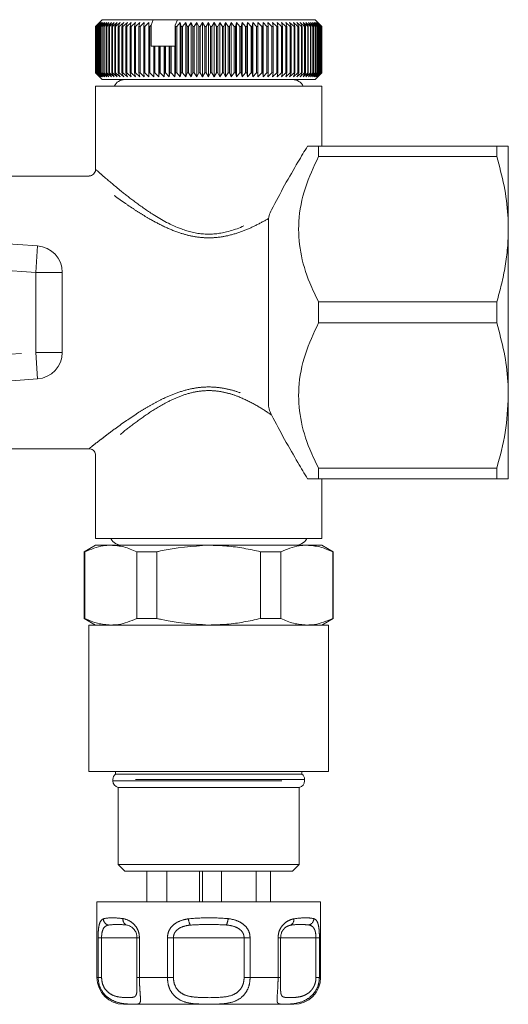
# Model space of a CAD drawing. Units: millimetres. Extents: x 121 to 294, y 85 to 242.
# Drawn here: x 276 to 294, y 85 to 122 of the extents above; entities that cross this region are included whole.
import ezdxf

# ---------------------------------------------------------------- set-up
doc = ezdxf.new("R2010")
doc.units = ezdxf.units.MM
doc.linetypes.add('PHANTOM', pattern=[12.7, 6.35, -1.27, 1.27, -1.27, 1.27, -1.27])

msp = doc.modelspace()

# ---------------------------------------------------------------- linework, layer by layer
at = {"color": 7, "linetype": 'Continuous', "lineweight": 15}
for p, q in [((278.654, 121.44), (278.778, 121.564)), ((278.655, 121.44), (278.654, 121.44)), ((278.654, 119.69), (278.654, 121.44)), ((278.808, 121.59), (278.655, 121.44)), ((278.655, 121.44), (278.655, 119.69)), ((278.663, 121.44), (278.808, 121.59)), ((278.667, 121.44), (278.663, 121.44)), ((278.663, 119.69), (278.663, 121.44)), ((278.824, 121.59), (278.667, 121.44)), ((278.667, 121.44), (278.667, 119.69)), ((278.684, 121.44), (278.824, 121.59)), ((278.691, 121.44), (278.684, 121.44)), ((278.684, 119.69), (278.684, 121.44)), ((278.852, 121.59), (278.691, 121.44)), ((278.691, 121.44), (278.691, 119.69)), ((278.717, 121.44), (278.852, 121.59)), ((278.726, 121.44), (278.717, 121.44)), ((278.717, 119.69), (278.717, 121.44)), ((278.89, 121.59), (278.726, 121.44)), ((278.726, 121.44), (278.726, 119.69)), ((278.761, 121.44), (278.89, 121.59)), ((278.773, 121.44), (278.761, 121.44)), ((278.761, 119.69), (278.761, 121.44)), ((278.939, 121.59), (278.773, 121.44)), ((278.773, 121.44), (278.773, 119.69)), ((278.903, 121.69), (278.778, 121.564)), ((278.816, 121.44), (278.939, 121.59)), ((278.831, 121.44), (278.816, 121.44)), ((278.816, 119.69), (278.816, 121.44)), ((279, 121.59), (278.831, 121.44)), ((278.831, 121.44), (278.831, 119.69)), ((278.883, 121.44), (279, 121.59)), ((278.9, 121.44), (278.883, 121.44)), ((278.883, 119.69), (278.883, 121.44)), ((279.07, 121.59), (278.9, 121.44)), ((278.9, 121.44), (278.9, 119.69)), ((278.903, 121.69), (280.82, 121.69)), ((278.961, 121.44), (279.07, 121.59)), ((278.98, 121.44), (278.961, 121.44)), ((278.961, 119.69), (278.961, 121.44)), ((279.152, 121.59), (278.98, 121.44)), ((278.98, 121.44), (278.98, 119.69)), ((279.049, 121.44), (279.152, 121.59)), ((279.071, 121.44), (279.049, 121.44)), ((279.049, 119.69), (279.049, 121.44)), ((279.244, 121.59), (279.071, 121.44)), ((279.071, 121.44), (279.071, 119.69)), ((279.148, 121.44), (279.244, 121.59)), ((279.172, 121.44), (279.148, 121.44)), ((279.148, 119.69), (279.148, 121.44)), ((279.345, 121.59), (279.172, 121.44)), ((279.172, 121.44), (279.172, 119.69)), ((279.258, 121.44), (279.345, 121.59)), ((279.284, 121.44), (279.258, 121.44)), ((279.258, 119.69), (279.258, 121.44)), ((279.457, 121.59), (279.284, 121.44)), ((279.284, 121.44), (279.284, 119.69)), ((279.377, 121.44), (279.457, 121.59)), ((279.405, 121.44), (279.377, 121.44)), ((279.377, 119.69), (279.377, 121.44)), ((279.578, 121.59), (279.405, 121.44)), ((279.405, 121.44), (279.405, 119.69)), ((279.506, 121.44), (279.578, 121.59)), ((279.536, 121.44), (279.506, 121.44)), ((279.506, 119.69), (279.506, 121.44)), ((279.708, 121.59), (279.536, 121.44)), ((279.536, 121.44), (279.536, 119.69)), ((279.644, 121.44), (279.708, 121.59)), ((279.677, 121.44), (279.644, 121.44)), ((279.644, 119.69), (279.644, 121.44)), ((279.847, 121.59), (279.677, 121.44)), ((279.677, 121.44), (279.677, 119.69)), ((279.792, 121.44), (279.847, 121.59)), ((279.826, 121.44), (279.792, 121.44)), ((279.792, 119.69), (279.792, 121.44)), ((279.994, 121.59), (279.826, 121.44)), ((279.826, 121.44), (279.826, 119.69)), ((279.947, 121.44), (279.994, 121.59)), ((279.984, 121.44), (279.947, 121.44)), ((279.947, 119.69), (279.947, 121.44)), ((280.149, 121.59), (279.984, 121.44)), ((279.984, 121.44), (279.984, 119.69)), ((280.111, 121.44), (280.149, 121.59)), ((280.149, 121.44), (280.111, 121.44)), ((280.111, 119.69), (280.111, 121.44)), ((280.312, 121.59), (280.149, 121.44)), ((280.149, 121.44), (280.149, 119.69)), ((280.283, 121.44), (280.312, 121.59)), ((280.322, 121.44), (280.283, 121.44)), ((280.283, 119.69), (280.283, 121.44)), ((280.482, 121.59), (280.322, 121.44)), ((280.322, 121.44), (280.322, 119.69)), ((280.461, 121.44), (280.482, 121.59)), ((280.503, 121.44), (280.461, 121.44)), ((280.461, 119.69), (280.461, 121.44)), ((280.658, 121.59), (280.503, 121.44)), ((280.503, 121.44), (280.503, 119.69)), ((280.647, 121.44), (280.658, 121.59)), ((280.69, 121.44), (280.647, 121.44)), ((280.647, 119.69), (280.647, 121.44)), ((280.736, 121.487), (280.69, 121.44)), ((280.69, 121.44), (280.69, 119.69)), ((280.82, 121.69), (280.736, 121.487)), ((280.736, 121.487), (280.736, 120.69)), ((281.732, 121.69), (280.82, 121.69)), ((281.732, 121.69), (281.647, 121.482)), ((281.656, 121.44), (281.647, 121.482)), ((281.647, 121.482), (281.647, 120.69)), ((281.704, 121.44), (281.656, 121.44)), ((281.656, 119.69), (281.656, 121.44)), ((281.828, 121.59), (281.704, 121.44)), ((281.704, 121.44), (281.704, 119.69)), ((281.732, 121.69), (286.903, 121.69)), ((281.87, 121.44), (281.828, 121.59)), ((281.828, 119.54), (281.828, 121.59)), ((281.919, 121.44), (281.87, 121.44)), ((281.87, 119.69), (281.87, 121.44)), ((282.037, 121.59), (281.919, 121.44)), ((281.919, 121.44), (281.919, 119.69)), ((282.087, 121.44), (282.037, 121.59)), ((282.037, 119.54), (282.037, 121.59)), ((282.137, 121.44), (282.087, 121.44)), ((282.087, 119.69), (282.087, 121.44)), ((282.248, 121.59), (282.137, 121.44)), ((282.137, 121.44), (282.137, 119.69)), ((282.307, 121.44), (282.248, 121.59)), ((282.248, 119.54), (282.248, 121.59)), ((282.357, 121.44), (282.307, 121.44)), ((282.307, 119.69), (282.307, 121.44)), ((282.46, 121.59), (282.357, 121.44)), ((282.357, 121.44), (282.357, 119.69)), ((282.528, 121.44), (282.46, 121.59)), ((282.46, 119.54), (282.46, 121.59)), ((282.578, 121.44), (282.528, 121.44)), ((282.528, 119.69), (282.528, 121.44)), ((282.674, 121.59), (282.578, 121.44)), ((282.578, 121.44), (282.578, 119.69)), ((282.75, 121.44), (282.674, 121.59)), ((282.674, 119.54), (282.674, 121.59)), ((282.8, 121.44), (282.75, 121.44)), ((282.75, 119.69), (282.75, 121.44)), ((282.889, 121.59), (282.8, 121.44)), ((282.8, 121.44), (282.8, 119.69)), ((282.972, 121.44), (282.889, 121.59)), ((282.889, 119.54), (282.889, 121.59)), ((283.023, 121.44), (282.972, 121.44)), ((282.972, 119.69), (282.972, 121.44)), ((283.104, 121.59), (283.023, 121.44)), ((283.023, 121.44), (283.023, 119.69)), ((283.195, 121.44), (283.104, 121.59)), ((283.104, 119.54), (283.104, 121.59)), ((283.245, 121.44), (283.195, 121.44)), ((283.195, 119.69), (283.195, 121.44)), ((283.318, 121.59), (283.245, 121.44)), ((283.245, 121.44), (283.245, 119.69)), ((283.416, 121.44), (283.318, 121.59)), ((283.318, 119.54), (283.318, 121.59)), ((283.466, 121.44), (283.416, 121.44)), ((283.416, 119.69), (283.416, 121.44)), ((283.53, 121.59), (283.466, 121.44)), ((283.466, 121.44), (283.466, 119.69)), ((283.636, 121.44), (283.53, 121.59)), ((283.53, 119.54), (283.53, 121.59)), ((283.686, 121.44), (283.636, 121.44)), ((283.636, 119.69), (283.636, 121.44)), ((283.742, 121.59), (283.686, 121.44)), ((283.686, 121.44), (283.686, 119.69)), ((283.854, 121.44), (283.742, 121.59)), ((283.742, 119.54), (283.742, 121.59)), ((283.903, 121.44), (283.854, 121.44)), ((283.854, 119.69), (283.854, 121.44)), ((283.951, 121.59), (283.903, 121.44)), ((283.903, 121.44), (283.903, 119.69)), ((284.07, 121.44), (283.951, 121.59)), ((283.951, 119.54), (283.951, 121.59)), ((284.118, 121.44), (284.07, 121.44)), ((284.07, 119.69), (284.07, 121.44)), ((284.157, 121.59), (284.118, 121.44)), ((284.118, 121.44), (284.118, 119.69)), ((284.282, 121.44), (284.157, 121.59)), ((284.157, 119.54), (284.157, 121.59)), ((284.33, 121.44), (284.282, 121.44)), ((284.282, 119.69), (284.282, 121.44)), ((284.359, 121.59), (284.33, 121.44)), ((284.33, 121.44), (284.33, 119.69)), ((284.491, 121.44), (284.359, 121.59)), ((284.359, 119.54), (284.359, 121.59)), ((284.537, 121.44), (284.491, 121.44)), ((284.491, 119.69), (284.491, 121.44)), ((284.558, 121.59), (284.537, 121.44)), ((284.537, 121.44), (284.537, 119.69)), ((284.695, 121.44), (284.558, 121.59)), ((284.558, 119.54), (284.558, 121.59)), ((284.74, 121.44), (284.695, 121.44)), ((284.695, 119.69), (284.695, 121.44)), ((284.752, 121.59), (284.74, 121.44)), ((284.74, 121.44), (284.74, 119.69)), ((284.894, 121.44), (284.752, 121.59)), ((284.752, 119.54), (284.752, 121.59)), ((284.938, 121.44), (284.894, 121.44)), ((284.894, 119.69), (284.894, 121.44)), ((284.941, 121.59), (284.938, 121.44)), ((284.938, 121.44), (284.938, 119.69)), ((285.088, 121.44), (284.941, 121.59)), ((284.941, 119.54), (284.941, 121.59)), ((285.131, 121.44), (285.088, 121.44)), ((285.088, 119.69), (285.088, 121.44)), ((285.276, 121.44), (285.124, 121.59)), ((285.124, 121.59), (285.131, 121.44)), ((285.131, 121.44), (285.131, 119.69)), ((285.317, 121.44), (285.276, 121.44)), ((285.276, 119.69), (285.276, 121.44)), ((285.457, 121.44), (285.302, 121.59)), ((285.302, 121.59), (285.317, 121.44)), ((285.317, 121.44), (285.317, 119.69)), ((285.497, 121.44), (285.457, 121.44)), ((285.457, 119.69), (285.457, 121.44)), ((285.631, 121.44), (285.472, 121.59)), ((285.472, 121.59), (285.497, 121.44)), ((285.497, 121.44), (285.497, 119.69)), ((285.67, 121.44), (285.631, 121.44)), ((285.631, 119.69), (285.631, 121.44)), ((285.798, 121.44), (285.636, 121.59)), ((285.636, 121.59), (285.67, 121.44)), ((285.67, 121.44), (285.67, 119.69)), ((285.957, 121.44), (285.792, 121.59)), ((285.792, 121.59), (285.835, 121.44)), ((285.835, 121.44), (285.798, 121.44)), ((285.798, 119.69), (285.798, 121.44)), ((285.835, 121.44), (285.835, 119.69)), ((286.107, 121.44), (285.941, 121.59)), ((285.941, 121.59), (285.992, 121.44)), ((285.992, 121.44), (285.957, 121.44)), ((285.957, 119.69), (285.957, 121.44)), ((285.992, 121.44), (285.992, 119.69)), ((286.249, 121.44), (286.081, 121.59)), ((286.081, 121.59), (286.14, 121.44)), ((286.14, 121.44), (286.107, 121.44)), ((286.107, 119.69), (286.107, 121.44)), ((286.14, 121.44), (286.14, 119.69)), ((286.382, 121.44), (286.212, 121.59)), ((286.212, 121.59), (286.28, 121.44)), ((286.28, 121.44), (286.249, 121.44)), ((286.249, 119.69), (286.249, 121.44)), ((286.28, 121.44), (286.28, 119.69)), ((286.505, 121.44), (286.334, 121.59)), ((286.334, 121.59), (286.41, 121.44)), ((286.41, 121.44), (286.382, 121.44)), ((286.382, 119.69), (286.382, 121.44)), ((286.41, 121.44), (286.41, 119.69)), ((286.618, 121.44), (286.447, 121.59)), ((286.447, 121.59), (286.531, 121.44)), ((286.531, 121.44), (286.505, 121.44)), ((286.505, 119.69), (286.505, 121.44)), ((286.531, 121.44), (286.531, 119.69)), ((286.721, 121.44), (286.55, 121.59)), ((286.55, 121.59), (286.642, 121.44)), ((286.642, 121.44), (286.618, 121.44)), ((286.618, 119.69), (286.618, 121.44)), ((286.642, 121.44), (286.642, 119.69)), ((286.813, 121.44), (286.643, 121.59)), ((286.643, 121.59), (286.743, 121.44)), ((286.743, 121.44), (286.721, 121.44)), ((286.721, 119.69), (286.721, 121.44)), ((286.895, 121.44), (286.726, 121.59)), ((286.726, 121.59), (286.833, 121.44)), ((286.743, 121.44), (286.743, 119.69)), ((286.966, 121.44), (286.798, 121.59)), ((286.798, 121.59), (286.912, 121.44)), ((286.833, 121.44), (286.813, 121.44)), ((286.813, 119.69), (286.813, 121.44)), ((286.833, 121.44), (286.833, 119.69)), ((287.026, 121.44), (286.86, 121.59)), ((286.86, 121.59), (286.981, 121.44)), ((286.912, 121.44), (286.895, 121.44)), ((286.895, 119.69), (286.895, 121.44)), ((287.029, 121.564), (286.903, 121.69)), ((287.074, 121.44), (286.911, 121.59)), ((286.911, 121.59), (287.038, 121.44)), ((286.912, 121.44), (286.912, 119.69)), ((287.111, 121.44), (286.951, 121.59)), ((286.951, 121.59), (287.084, 121.44)), ((286.981, 121.44), (286.966, 121.44)), ((286.966, 119.69), (286.966, 121.44)), ((287.137, 121.44), (286.979, 121.59)), ((286.979, 121.59), (287.118, 121.44)), ((286.981, 121.44), (286.981, 119.69)), ((287.151, 121.44), (286.997, 121.59)), ((286.997, 121.59), (287.141, 121.44)), ((287.153, 121.44), (287.003, 121.59)), ((287.003, 121.59), (287.152, 121.44)), ((287.038, 121.44), (287.026, 121.44)), ((287.026, 119.69), (287.026, 121.44)), ((287.038, 121.44), (287.038, 119.69)), ((287.084, 121.44), (287.074, 121.44)), ((287.074, 119.69), (287.074, 121.44)), ((287.084, 121.44), (287.084, 119.69)), ((287.118, 121.44), (287.111, 121.44)), ((287.111, 119.69), (287.111, 121.44)), ((287.118, 121.44), (287.118, 119.69)), ((287.141, 121.44), (287.137, 121.44)), ((287.137, 119.69), (287.137, 121.44)), ((287.141, 121.44), (287.141, 119.69)), ((287.152, 121.44), (287.151, 121.44)), ((287.151, 119.69), (287.151, 121.44)), ((287.152, 121.44), (287.152, 119.69)), ((287.153, 119.69), (287.153, 121.44)), ((280.736, 120.69), (280.838, 120.69)), ((280.838, 119.69), (280.838, 120.69)), ((280.838, 120.69), (280.882, 120.69)), ((280.882, 120.69), (280.882, 119.69)), ((280.882, 120.69), (281.029, 120.69)), ((281.029, 119.54), (281.029, 120.69)), ((281.029, 120.69), (281.036, 120.69)), ((281.036, 119.69), (281.036, 120.69)), ((281.036, 120.69), (281.081, 120.69)), ((281.081, 120.69), (281.081, 119.69)), ((281.081, 120.69), (281.223, 120.69)), ((281.223, 119.54), (281.223, 120.69)), ((281.223, 120.69), (281.238, 120.69)), ((281.238, 119.69), (281.238, 120.69)), ((281.238, 120.69), (281.284, 120.69)), ((281.284, 120.69), (281.284, 119.69)), ((281.284, 120.69), (281.421, 120.69)), ((281.421, 119.54), (281.421, 120.69)), ((281.421, 120.69), (281.445, 120.69)), ((281.445, 119.69), (281.445, 120.69)), ((281.445, 120.69), (281.492, 120.69)), ((281.492, 120.69), (281.492, 119.69)), ((281.492, 120.69), (281.623, 120.69)), ((281.623, 119.54), (281.623, 120.69)), ((281.623, 120.69), (281.647, 120.69)), ((278.778, 119.566), (278.654, 119.69)), ((278.654, 119.69), (278.655, 119.69)), ((278.655, 119.69), (278.808, 119.54)), ((278.808, 119.54), (278.663, 119.69)), ((278.663, 119.69), (278.667, 119.69)), ((278.667, 119.69), (278.824, 119.54)), ((278.824, 119.54), (278.684, 119.69)), ((278.684, 119.69), (278.691, 119.69)), ((278.691, 119.69), (278.852, 119.54)), ((278.852, 119.54), (278.717, 119.69)), ((278.717, 119.69), (278.726, 119.69)), ((278.726, 119.69), (278.89, 119.54)), ((278.89, 119.54), (278.761, 119.69)), ((278.761, 119.69), (278.773, 119.69)), ((278.773, 119.69), (278.939, 119.54)), ((278.778, 119.566), (278.903, 119.44)), ((278.939, 119.54), (278.816, 119.69)), ((278.816, 119.69), (278.831, 119.69)), ((278.831, 119.69), (279, 119.54)), ((279, 119.54), (278.883, 119.69)), ((278.883, 119.69), (278.9, 119.69)), ((278.9, 119.69), (279.07, 119.54)), ((279.07, 119.54), (278.961, 119.69)), ((278.961, 119.69), (278.98, 119.69)), ((278.98, 119.69), (279.152, 119.54)), ((279.152, 119.54), (279.049, 119.69)), ((279.049, 119.69), (279.071, 119.69)), ((279.071, 119.69), (279.244, 119.54)), ((279.244, 119.54), (279.148, 119.69)), ((279.148, 119.69), (279.172, 119.69)), ((279.172, 119.69), (279.345, 119.54)), ((279.345, 119.54), (279.258, 119.69)), ((279.258, 119.69), (279.284, 119.69)), ((279.284, 119.69), (279.457, 119.54)), ((279.457, 119.54), (279.377, 119.69)), ((279.377, 119.69), (279.405, 119.69)), ((279.405, 119.69), (279.578, 119.54)), ((279.578, 119.54), (279.506, 119.69)), ((279.506, 119.69), (279.536, 119.69)), ((279.536, 119.69), (279.708, 119.54)), ((279.708, 119.54), (279.644, 119.69)), ((279.644, 119.69), (279.677, 119.69)), ((279.677, 119.69), (279.847, 119.54)), ((279.847, 119.54), (279.792, 119.69)), ((279.792, 119.69), (279.826, 119.69)), ((279.826, 119.69), (279.994, 119.54)), ((279.994, 119.54), (279.947, 119.69)), ((279.947, 119.69), (279.984, 119.69)), ((279.984, 119.69), (280.149, 119.54)), ((280.149, 119.54), (280.111, 119.69)), ((280.111, 119.69), (280.149, 119.69)), ((280.149, 119.69), (280.312, 119.54)), ((280.312, 119.54), (280.283, 119.69)), ((280.283, 119.69), (280.322, 119.69)), ((280.322, 119.69), (280.482, 119.54)), ((280.482, 119.54), (280.461, 119.69)), ((280.461, 119.69), (280.503, 119.69)), ((280.503, 119.69), (280.658, 119.54)), ((280.658, 119.54), (280.647, 119.69)), ((280.647, 119.69), (280.69, 119.69)), ((280.69, 119.69), (280.841, 119.54)), ((280.841, 119.54), (280.838, 119.69)), ((280.838, 119.69), (280.882, 119.69)), ((280.882, 119.69), (281.029, 119.54)), ((281.029, 119.54), (281.036, 119.69)), ((281.036, 119.69), (281.081, 119.69)), ((281.081, 119.69), (281.223, 119.54)), ((281.223, 119.54), (281.238, 119.69)), ((281.238, 119.69), (281.284, 119.69)), ((281.284, 119.69), (281.421, 119.54)), ((281.421, 119.54), (281.445, 119.69)), ((281.445, 119.69), (281.492, 119.69)), ((281.492, 119.69), (281.623, 119.54)), ((281.623, 119.54), (281.656, 119.69)), ((281.656, 119.69), (281.704, 119.69)), ((281.704, 119.69), (281.828, 119.54)), ((281.828, 119.54), (281.87, 119.69)), ((281.87, 119.69), (281.919, 119.69)), ((281.919, 119.69), (282.037, 119.54)), ((282.037, 119.54), (282.087, 119.69)), ((282.087, 119.69), (282.137, 119.69)), ((282.137, 119.69), (282.248, 119.54)), ((282.248, 119.54), (282.307, 119.69)), ((282.307, 119.69), (282.357, 119.69)), ((282.357, 119.69), (282.46, 119.54)), ((282.46, 119.54), (282.528, 119.69)), ((282.528, 119.69), (282.578, 119.69)), ((282.578, 119.69), (282.674, 119.54)), ((282.674, 119.54), (282.75, 119.69)), ((282.75, 119.69), (282.8, 119.69)), ((282.8, 119.69), (282.889, 119.54)), ((282.889, 119.54), (282.972, 119.69)), ((282.972, 119.69), (283.023, 119.69)), ((283.023, 119.69), (283.104, 119.54)), ((283.104, 119.54), (283.195, 119.69)), ((283.195, 119.69), (283.245, 119.69)), ((283.245, 119.69), (283.318, 119.54)), ((283.318, 119.54), (283.416, 119.69)), ((283.416, 119.69), (283.466, 119.69)), ((283.466, 119.69), (283.53, 119.54)), ((283.53, 119.54), (283.636, 119.69)), ((283.636, 119.69), (283.686, 119.69)), ((283.686, 119.69), (283.742, 119.54)), ((283.742, 119.54), (283.854, 119.69)), ((283.854, 119.69), (283.903, 119.69)), ((283.903, 119.69), (283.951, 119.54)), ((283.951, 119.54), (284.07, 119.69)), ((284.07, 119.69), (284.118, 119.69)), ((284.118, 119.69), (284.157, 119.54)), ((284.157, 119.54), (284.282, 119.69)), ((284.282, 119.69), (284.33, 119.69)), ((284.33, 119.69), (284.359, 119.54)), ((284.359, 119.54), (284.491, 119.69)), ((284.491, 119.69), (284.537, 119.69)), ((284.537, 119.69), (284.558, 119.54)), ((284.558, 119.54), (284.695, 119.69)), ((284.695, 119.69), (284.74, 119.69)), ((284.74, 119.69), (284.752, 119.54)), ((284.752, 119.54), (284.894, 119.69)), ((284.894, 119.69), (284.938, 119.69)), ((284.938, 119.69), (284.941, 119.54)), ((284.941, 119.54), (285.088, 119.69)), ((285.088, 119.69), (285.131, 119.69)), ((285.131, 119.69), (285.124, 119.54)), ((285.124, 119.54), (285.276, 119.69)), ((285.276, 119.69), (285.317, 119.69)), ((285.317, 119.69), (285.302, 119.54)), ((285.302, 119.54), (285.457, 119.69)), ((285.457, 119.69), (285.497, 119.69)), ((285.497, 119.69), (285.472, 119.54)), ((285.472, 119.54), (285.631, 119.69)), ((285.631, 119.69), (285.67, 119.69)), ((285.67, 119.69), (285.636, 119.54)), ((285.636, 119.54), (285.798, 119.69)), ((285.835, 119.69), (285.792, 119.54)), ((285.792, 119.54), (285.957, 119.69)), ((285.798, 119.69), (285.835, 119.69)), ((285.992, 119.69), (285.941, 119.54)), ((285.941, 119.54), (286.107, 119.69)), ((285.957, 119.69), (285.992, 119.69)), ((286.14, 119.69), (286.081, 119.54)), ((286.081, 119.54), (286.249, 119.69)), ((286.107, 119.69), (286.14, 119.69)), ((286.28, 119.69), (286.212, 119.54)), ((286.212, 119.54), (286.382, 119.69)), ((286.249, 119.69), (286.28, 119.69)), ((286.41, 119.69), (286.334, 119.54)), ((286.334, 119.54), (286.505, 119.69)), ((286.382, 119.69), (286.41, 119.69)), ((286.531, 119.69), (286.447, 119.54)), ((286.447, 119.54), (286.618, 119.69)), ((286.505, 119.69), (286.531, 119.69)), ((286.642, 119.69), (286.55, 119.54)), ((286.55, 119.54), (286.721, 119.69)), ((286.618, 119.69), (286.642, 119.69)), ((286.743, 119.69), (286.643, 119.54)), ((286.643, 119.54), (286.813, 119.69)), ((286.721, 119.69), (286.743, 119.69)), ((286.833, 119.69), (286.726, 119.54)), ((286.726, 119.54), (286.895, 119.69)), ((286.912, 119.69), (286.798, 119.54)), ((286.798, 119.54), (286.966, 119.69)), ((286.813, 119.69), (286.833, 119.69)), ((286.981, 119.69), (286.86, 119.54)), ((286.86, 119.54), (287.026, 119.69)), ((286.895, 119.69), (286.912, 119.69)), ((286.903, 119.44), (287.029, 119.566)), ((287.038, 119.69), (286.911, 119.54)), ((286.911, 119.54), (287.074, 119.69)), ((287.084, 119.69), (286.951, 119.54)), ((286.951, 119.54), (287.111, 119.69)), ((286.966, 119.69), (286.981, 119.69)), ((287.118, 119.69), (286.979, 119.54)), ((286.979, 119.54), (287.137, 119.69)), ((287.141, 119.69), (286.997, 119.54)), ((286.997, 119.54), (287.151, 119.69)), ((287.152, 119.69), (287.003, 119.54)), ((287.003, 119.54), (287.153, 119.69)), ((287.026, 119.69), (287.038, 119.69)), ((287.074, 119.69), (287.084, 119.69)), ((287.111, 119.69), (287.118, 119.69)), ((287.137, 119.69), (287.141, 119.69)), ((287.151, 119.69), (287.152, 119.69)), ((278.653, 119.19), (278.653, 116.029)), ((278.653, 119.19), (287.153, 119.19)), ((286.903, 119.44), (278.903, 119.44)), ((287.153, 116.94), (287.153, 119.19)), ((287.028, 116.94), (287.028, 116.545)), ((287.028, 116.94), (293.72, 116.94)), ((293.72, 116.94), (293.72, 116.545)), ((294.153, 116.94), (294.153, 113.815)), ((293.72, 116.545), (287.028, 116.545)), ((278.411, 115.815), (274.403, 115.815)), ((263.21, 114.117), (276.473, 113.19)), ((285.153, 114.22), (285.153, 107.16)), ((294.153, 113.815), (294.153, 107.565)), ((277.403, 112.192), (277.403, 109.188)), ((287.028, 111.085), (287.028, 110.295)), ((287.028, 111.085), (293.72, 111.085)), ((293.72, 111.085), (293.72, 110.295)), ((293.72, 110.295), (287.028, 110.295)), ((276.473, 108.19), (263.21, 107.263)), ((294.153, 107.565), (294.153, 104.44)), ((274.392, 105.565), (278.41, 105.565)), ((278.653, 105.32), (278.653, 102.19)), ((287.028, 104.835), (287.028, 104.44)), ((287.028, 104.835), (293.72, 104.835)), ((293.72, 104.835), (293.72, 104.44)), ((293.72, 104.44), (287.028, 104.44)), ((287.153, 102.19), (287.153, 104.44)), ((287.153, 102.19), (278.653, 102.19)), ((278.653, 101.94), (278.228, 101.695)), ((278.653, 101.94), (279.223, 101.94)), ((279.223, 101.94), (282.903, 101.94)), ((282.903, 101.94), (286.584, 101.94)), ((286.584, 101.94), (287.153, 101.94)), ((287.578, 101.695), (287.153, 101.94)), ((278.228, 101.695), (278.228, 99.185)), ((278.228, 101.695), (278.249, 101.695)), ((278.249, 101.695), (278.249, 99.185)), ((280.196, 101.695), (280.956, 101.695)), ((280.196, 99.185), (280.196, 101.695)), ((280.956, 101.695), (280.956, 99.185)), ((284.851, 99.185), (284.851, 101.695)), ((284.851, 101.695), (285.61, 101.695)), ((285.61, 101.695), (285.61, 99.185)), ((287.558, 99.185), (287.558, 101.695)), ((287.558, 101.695), (287.578, 101.695)), ((287.578, 99.185), (287.578, 101.695)), ((278.228, 99.185), (278.653, 98.94)), ((278.228, 99.185), (278.249, 99.185)), ((280.196, 99.185), (280.956, 99.185)), ((284.851, 99.185), (285.61, 99.185)), ((287.153, 98.94), (287.578, 99.185)), ((287.558, 99.185), (287.578, 99.185)), ((278.403, 98.94), (278.403, 93.44)), ((278.403, 98.94), (287.403, 98.94)), ((287.403, 93.44), (287.403, 98.94)), ((278.403, 93.44), (287.403, 93.44)), ((279.403, 93.44), (279.403, 93.34)), ((279.403, 93.34), (286.403, 93.34)), ((286.403, 93.34), (286.403, 93.44)), ((279.303, 93.14), (279.303, 93.085)), ((286.503, 93.085), (286.503, 93.14)), ((279.503, 92.84), (279.503, 89.94)), ((279.503, 92.84), (286.303, 92.84)), ((286.303, 89.94), (286.303, 92.84)), ((279.503, 89.94), (279.753, 89.69)), ((279.503, 89.94), (286.303, 89.94)), ((286.053, 89.69), (286.303, 89.94)), ((286.053, 89.69), (279.753, 89.69)), ((280.58, 88.54), (280.58, 89.69)), ((281.33, 88.54), (281.33, 89.69)), ((282.552, 88.54), (282.552, 89.69)), ((282.673, 88.54), (282.673, 89.69)), ((283.379, 88.54), (283.379, 89.69)), ((284.678, 88.54), (284.678, 89.69)), ((285.227, 88.54), (285.227, 89.69)), ((278.703, 88.54), (278.703, 85.69)), ((278.703, 88.54), (285.003, 88.54)), ((285.003, 88.54), (287.103, 88.54)), ((287.103, 85.69), (287.103, 88.54)), ((280.205, 87.19), (280.205, 85.69)), ((285.601, 85.69), (285.601, 87.19)), ((285.601, 87.19), (285.601, 87.19)), ((284.503, 84.69), (279.703, 84.69)), ((286.103, 84.69), (284.503, 84.69))]:
    msp.add_line(p, q, dxfattribs=at)
at = {"color": 8, "linetype": 'PHANTOM', "lineweight": 0}
for p, q in [((276.403, 112.192), (264.47, 113.027)), ((276.473, 113.19), (276.403, 112.192)), ((276.403, 109.188), (276.403, 112.192)), ((277.403, 112.192), (276.403, 112.192)), ((264.47, 108.353), (276.403, 109.188)), ((276.473, 108.19), (276.403, 109.188)), ((277.403, 109.188), (276.403, 109.188)), ((286.503, 93.14), (279.303, 93.14)), ((279.303, 93.085), (286.503, 93.085)), ((278.747, 85.69), (278.747, 87.19)), ((278.747, 87.19), (278.878, 87.19)), ((278.878, 87.19), (278.878, 85.69)), ((280.205, 87.19), (278.878, 87.19)), ((280.205, 87.19), (280.3, 87.19)), ((280.3, 87.19), (280.3, 85.69)), ((281.35, 85.69), (281.35, 87.19)), ((281.35, 87.19), (281.575, 87.19)), ((281.575, 87.19), (281.575, 85.69)), ((284.231, 87.19), (281.575, 87.19)), ((284.231, 85.69), (284.231, 87.19)), ((284.231, 87.19), (284.456, 87.19)), ((284.456, 87.19), (284.456, 85.69)), ((285.506, 85.69), (285.506, 87.19)), ((285.506, 87.19), (285.601, 87.19)), ((286.929, 87.19), (285.601, 87.19)), ((286.929, 85.69), (286.929, 87.19)), ((286.929, 87.19), (287.059, 87.19)), ((287.059, 87.19), (287.059, 85.69)), ((278.703, 85.69), (278.747, 85.69)), ((278.878, 85.69), (278.747, 85.69)), ((280.205, 85.69), (280.3, 85.69)), ((280.3, 85.69), (281.35, 85.69)), ((281.575, 85.69), (281.35, 85.69)), ((284.231, 85.69), (284.456, 85.69)), ((284.456, 85.69), (285.506, 85.69)), ((285.601, 85.69), (285.506, 85.69)), ((286.929, 85.69), (287.059, 85.69)), ((287.059, 85.69), (287.103, 85.69))]:
    msp.add_line(p, q, dxfattribs=at)
at = {"color": 7, "linetype": 'Continuous', "lineweight": 15}
for centre, radius, start, end in [((279.753, 118.995), 0.445, 90, 154.0108), ((286.053, 118.995), 0.445, 25.9892, 90), ((276.403, 112.192), 1, 0, 86), ((276.403, 109.188), 1, 274, 0), ((279.653, 102.44), 0.5, 210, 270), ((286.153, 102.44), 0.5, 270, 330), ((279.553, 93.14), 0.25, 126.8699, 180), ((286.253, 93.14), 0.25, 0, 53.1301), ((279.553, 93.085), 0.25, 180, 258.463), ((286.253, 93.085), 0.25, 281.537, 0), ((279.703, 85.69), 1, 180, 270), ((286.103, 85.69), 1, 270, 0)]:
    msp.add_arc(centre, radius, start, end, dxfattribs=at)
at = {"color": 8, "linetype": 'PHANTOM', "lineweight": 0}
for centre, radius, start, end in [((279.206, 87.915), 0.262, 182.8524, 252.7019), ((279.902, 87.868), 0.222, 169.5684, 243.9778), ((282.792, 87.968), 0.658, 185.7897, 207.4816), ((282.967, 87.961), 0.665, 333.9154, 355.4222), ((285.881, 87.859), 0.219, 297.7266, 11.3411), ((286.589, 87.918), 0.261, 286.5377, 357.6465)]:
    msp.add_arc(centre, radius, start, end, dxfattribs=at)
at = {"color": 7, "linetype": 'Continuous', "lineweight": 15}
for points, knots in [([(285.26, 114.546), (285.424, 114.857), (285.754, 115.486), (286.226, 116.296), (286.495, 116.743), (286.613, 116.94)], [0, 0, 0, 0, 0.354773, 0.716343, 1, 1, 1, 1]), ([(286.613, 116.94), (286.644, 116.94), (286.764, 116.94), (286.916, 116.94), (287.028, 116.94)], [0, 0, 0, 0, 0.260777, 1, 1, 1, 1]), ([(293.72, 116.94), (293.869, 116.94), (294.109, 116.94), (294.141, 116.94), (294.153, 116.94)], [0, 0, 0, 0, 0.622223, 1, 1, 1, 1]), ([(287.028, 116.545), (286.846, 116.159), (286.476, 115.374), (286.238, 114.151), (286.314, 112.935), (286.618, 111.925), (286.913, 111.322), (287.028, 111.085)], [0, 0, 0, 0, 0.221166, 0.449305, 0.652163, 0.863504, 1, 1, 1, 1]), ([(294.153, 113.815), (294.15, 113.993), (294.138, 114.54), (294.016, 115.458), (293.819, 116.181), (293.72, 116.545)], [0, 0, 0, 0, 0.193046, 0.594394, 1, 1, 1, 1]), ([(278.652, 116.042), (278.652, 116.041), (278.654, 116.012), (278.631, 115.953), (278.581, 115.88), (278.511, 115.835), (278.452, 115.816), (278.419, 115.816), (278.411, 115.816)], [0, 0, 0, 0, 0.0048097, 0.243716, 0.4938791, 0.7340171, 0.9260409, 1, 1, 1, 1]), ([(285.26, 114.546), (285.224, 114.471), (285.17, 114.357), (285.157, 114.255), (285.153, 114.22)], [0, 0, 0, 0, 0.659532, 1, 1, 1, 1]), ([(293.72, 111.085), (293.783, 111.307), (293.909, 111.75), (294.044, 112.429), (294.136, 113.118), (294.148, 113.582), (294.153, 113.815)], [0, 0, 0, 0, 0.2477019, 0.4961418, 0.7474424, 1, 1, 1, 1]), ([(287.028, 110.295), (286.846, 109.909), (286.476, 109.124), (286.238, 107.901), (286.314, 106.685), (286.618, 105.675), (286.913, 105.072), (287.028, 104.835)], [0, 0, 0, 0, 0.221166, 0.449305, 0.652163, 0.863504, 1, 1, 1, 1]), ([(294.153, 107.565), (294.15, 107.743), (294.138, 108.29), (294.016, 109.208), (293.819, 109.931), (293.72, 110.295)], [0, 0, 0, 0, 0.193046, 0.594394, 1, 1, 1, 1]), ([(293.72, 104.835), (293.842, 105.28), (294.088, 106.178), (294.132, 107.1), (294.153, 107.565)], [0, 0, 0, 0, 0.496204, 1, 1, 1, 1]), ([(285.153, 107.16), (285.157, 107.129), (285.168, 107.027), (285.223, 106.912), (285.26, 106.834)], [0, 0, 0, 0, 0.3112325, 1, 1, 1, 1]), ([(285.26, 106.834), (285.424, 106.523), (285.754, 105.894), (286.226, 105.084), (286.495, 104.637), (286.613, 104.44)], [0, 0, 0, 0, 0.354773, 0.716343, 1, 1, 1, 1]), ([(278.409, 105.565), (278.435, 105.562), (278.49, 105.556), (278.566, 105.512), (278.623, 105.445), (278.651, 105.376), (278.651, 105.334), (278.652, 105.32)], [0, 0, 0, 0, 0.202546, 0.432294, 0.669557, 0.888572, 1, 1, 1, 1]), ([(287.028, 104.44), (286.916, 104.44), (286.764, 104.44), (286.644, 104.44), (286.613, 104.44)], [0, 0, 0, 0, 0.739223, 1, 1, 1, 1]), ([(294.153, 104.44), (294.141, 104.44), (294.109, 104.44), (293.869, 104.44), (293.72, 104.44)], [0, 0, 0, 0, 0.377777, 1, 1, 1, 1]), ([(279.223, 101.94), (279.127, 101.936), (278.799, 101.922), (278.477, 101.789), (278.249, 101.695)], [0, 0, 0, 0, 0.292797, 1, 1, 1, 1]), ([(280.196, 101.695), (280.037, 101.764), (279.716, 101.904), (279.388, 101.928), (279.223, 101.94)], [0, 0, 0, 0, 0.496694, 1, 1, 1, 1]), ([(282.903, 101.94), (282.291, 101.9), (281.635, 101.856), (280.999, 101.705), (280.956, 101.695)], [0, 0, 0, 0, 0.932778, 1, 1, 1, 1]), ([(284.851, 101.695), (284.642, 101.741), (284.223, 101.833), (283.572, 101.922), (283.13, 101.934), (282.903, 101.94)], [0, 0, 0, 0, 0.326246, 0.654128, 1, 1, 1, 1]), ([(286.584, 101.94), (286.488, 101.936), (286.16, 101.922), (285.838, 101.789), (285.61, 101.695)], [0, 0, 0, 0, 0.292797, 1, 1, 1, 1]), ([(287.558, 101.695), (287.398, 101.764), (287.077, 101.904), (286.749, 101.928), (286.584, 101.94)], [0, 0, 0, 0, 0.496694, 1, 1, 1, 1]), ([(278.249, 99.185), (278.408, 99.116), (278.729, 98.976), (279.057, 98.952), (279.223, 98.94)], [0, 0, 0, 0, 0.496694, 1, 1, 1, 1]), ([(279.223, 98.94), (279.319, 98.944), (279.647, 98.958), (279.969, 99.091), (280.196, 99.185)], [0, 0, 0, 0, 0.292797, 1, 1, 1, 1]), ([(280.956, 99.185), (280.999, 99.175), (281.635, 99.024), (282.291, 98.98), (282.903, 98.94)], [0, 0, 0, 0, 0.067222, 1, 1, 1, 1]), ([(282.903, 98.94), (283.13, 98.946), (283.571, 98.958), (284.222, 99.046), (284.641, 99.139), (284.851, 99.185)], [0, 0, 0, 0, 0.345872, 0.672026, 1, 1, 1, 1]), ([(285.61, 99.185), (285.769, 99.116), (286.09, 98.976), (286.419, 98.952), (286.584, 98.94)], [0, 0, 0, 0, 0.496694, 1, 1, 1, 1]), ([(286.584, 98.94), (286.68, 98.944), (287.008, 98.958), (287.33, 99.091), (287.558, 99.185)], [0, 0, 0, 0, 0.292797, 1, 1, 1, 1]), ([(280.205, 87.19), (280.203, 87.233), (280.199, 87.284), (280.173, 87.378), (280.145, 87.436), (280.086, 87.521), (279.99, 87.61), (279.885, 87.651), (279.818, 87.666), (279.805, 87.669)], [0, 0, 0, 0, 0.141068, 0.170292, 0.335388, 0.370869, 0.586195, 0.914879, 1, 1, 1, 1]), ([(285.682, 87.462), (285.679, 87.458), (285.651, 87.425), (285.613, 87.331), (285.605, 87.237), (285.601, 87.19)], [0, 0, 0, 0, 0.065894, 0.540795, 1, 1, 1, 1]), ([(280.207, 85.327), (280.207, 85.378), (280.207, 85.49), (280.206, 85.619), (280.205, 85.69)], [0, 0, 0, 0, 0.457212, 1, 1, 1, 1]), ([(285.601, 85.69), (285.601, 85.654), (285.601, 85.582), (285.6, 85.479), (285.6, 85.416), (285.6, 85.387)], [0, 0, 0, 0, 0.341505, 0.69239, 1, 1, 1, 1])]:
    msp.add_open_spline(points, degree=3, knots=knots, dxfattribs=at)
at = {"color": 8, "linetype": 'PHANTOM', "lineweight": 0}
for points, knots in [([(278.694, 116.029), (278.682, 116.039), (278.656, 116.063), (278.787, 115.947), (279.05, 115.717), (279.515, 115.322), (280.152, 114.821), (280.883, 114.305), (281.729, 113.831), (282.707, 113.586), (283.672, 113.685), (284.536, 114.071), (285.037, 114.4), (285.26, 114.546)], [0, 0, 0, 0, 0.047022, 0.111278, 0.177859, 0.308153, 0.39899, 0.492384, 0.620568, 0.708289, 0.796302, 0.909397, 1, 1, 1, 1]), ([(285.153, 114.22), (284.995, 114.131), (284.682, 113.957), (284.167, 113.73), (283.661, 113.571), (283.164, 113.492), (282.705, 113.488), (282.249, 113.551), (281.754, 113.688), (281.227, 113.906), (280.744, 114.163), (280.343, 114.404), (280.013, 114.619), (279.701, 114.833), (279.376, 115.066), (279.052, 115.308), (278.808, 115.496), (278.65, 115.619), (278.553, 115.696), (278.478, 115.755), (278.416, 115.805), (278.413, 115.808), (278.411, 115.809)], [0, 0, 0, 0, 0.060597, 0.119168, 0.179, 0.225123, 0.272606, 0.318425, 0.365416, 0.431273, 0.498594, 0.544856, 0.591416, 0.638928, 0.686798, 0.752341, 0.819269, 0.851715, 0.884405, 0.917934, 0.95179, 1, 1, 1, 1]), ([(278.41, 105.571), (278.412, 105.572), (278.416, 105.575), (278.484, 105.63), (278.605, 105.726), (278.813, 105.888), (279.047, 106.067), (279.286, 106.247), (279.556, 106.444), (279.849, 106.65), (280.16, 106.859), (280.488, 107.065), (280.839, 107.269), (281.243, 107.478), (281.711, 107.677), (282.213, 107.824), (282.71, 107.893), (283.175, 107.887), (283.634, 107.812), (284.123, 107.666), (284.64, 107.446), (284.981, 107.256), (285.153, 107.16)], [0, 0, 0, 0, 0.048212, 0.074914, 0.136394, 0.199737, 0.244859, 0.29046, 0.337388, 0.384701, 0.429387, 0.474343, 0.520151, 0.566283, 0.623191, 0.681338, 0.728021, 0.776152, 0.82248, 0.869956, 0.934333, 1, 1, 1, 1]), ([(285.26, 106.834), (285.219, 106.862), (285.011, 107.003), (284.608, 107.253), (284.088, 107.507), (283.599, 107.67), (283.17, 107.749), (282.725, 107.757), (282.258, 107.686), (281.778, 107.53), (281.216, 107.265), (280.618, 106.894), (280.014, 106.454), (279.483, 106.03), (279.099, 105.705), (278.846, 105.485), (278.731, 105.383), (278.665, 105.325), (278.661, 105.322), (278.659, 105.32)], [0, 0, 0, 0, 0.017481, 0.086566, 0.157115, 0.201001, 0.245995, 0.289813, 0.335316, 0.389467, 0.445185, 0.532251, 0.621671, 0.71092, 0.803231, 0.863918, 0.926305, 0.95265, 1, 1, 1, 1]), ([(278.747, 87.19), (278.748, 87.26), (278.75, 87.402), (278.769, 87.59), (278.807, 87.758), (278.866, 87.858), (278.922, 87.89), (278.944, 87.902)], [0, 0, 0, 0, 0.177695, 0.357538, 0.546578, 0.824809, 1, 1, 1, 1]), ([(278.944, 87.902), (279.041, 87.92), (279.23, 87.955), (279.536, 87.923), (279.684, 87.908)], [0, 0, 0, 0, 0.51341, 1, 1, 1, 1]), ([(279.684, 87.908), (279.704, 87.903), (279.803, 87.881), (279.968, 87.813), (280.146, 87.654), (280.229, 87.511), (280.285, 87.363), (280.294, 87.267), (280.3, 87.19)], [0, 0, 0, 0, 0.074486, 0.379341, 0.597188, 0.767825, 0.812537, 1, 1, 1, 1]), ([(281.35, 87.19), (281.357, 87.26), (281.372, 87.402), (281.483, 87.59), (281.668, 87.758), (281.898, 87.858), (282.07, 87.89), (282.137, 87.902)], [0, 0, 0, 0, 0.177695, 0.357538, 0.546578, 0.824809, 1, 1, 1, 1]), ([(282.137, 87.902), (282.392, 87.92), (282.89, 87.955), (283.388, 87.923), (283.63, 87.908)], [0, 0, 0, 0, 0.51341, 1, 1, 1, 1]), ([(283.63, 87.908), (283.659, 87.903), (283.81, 87.881), (284.041, 87.813), (284.269, 87.654), (284.372, 87.511), (284.439, 87.363), (284.448, 87.267), (284.456, 87.19)], [0, 0, 0, 0, 0.074486, 0.379341, 0.597188, 0.767825, 0.812537, 1, 1, 1, 1]), ([(285.506, 87.19), (285.512, 87.26), (285.525, 87.402), (285.617, 87.59), (285.764, 87.758), (285.935, 87.858), (286.052, 87.89), (286.096, 87.902)], [0, 0, 0, 0, 0.177695, 0.357538, 0.546578, 0.824809, 1, 1, 1, 1]), ([(286.096, 87.902), (286.255, 87.92), (286.563, 87.955), (286.755, 87.923), (286.849, 87.908)], [0, 0, 0, 0, 0.51341, 1, 1, 1, 1]), ([(286.849, 87.908), (286.859, 87.903), (286.911, 87.881), (286.977, 87.813), (287.027, 87.654), (287.045, 87.511), (287.057, 87.363), (287.058, 87.267), (287.059, 87.19)], [0, 0, 0, 0, 0.074486, 0.379341, 0.597188, 0.767825, 0.812537, 1, 1, 1, 1]), ([(279.128, 87.665), (279.102, 87.657), (279.038, 87.637), (278.962, 87.573), (278.91, 87.459), (278.882, 87.333), (278.879, 87.237), (278.878, 87.19)], [0, 0, 0, 0, 0.1965843, 0.4874004, 0.6710281, 0.8382779, 1, 1, 1, 1]), ([(279.805, 87.669), (279.691, 87.679), (279.459, 87.7), (279.24, 87.677), (279.128, 87.665)], [0, 0, 0, 0, 0.487348, 1, 1, 1, 1]), ([(282.208, 87.665), (282.152, 87.657), (282.012, 87.637), (281.826, 87.573), (281.678, 87.459), (281.592, 87.333), (281.581, 87.237), (281.575, 87.19)], [0, 0, 0, 0, 0.196584, 0.4874, 0.671028, 0.838278, 1, 1, 1, 1]), ([(283.564, 87.669), (283.344, 87.679), (282.892, 87.7), (282.44, 87.677), (282.208, 87.665)], [0, 0, 0, 0, 0.487348, 1, 1, 1, 1]), ([(284.231, 87.19), (284.227, 87.233), (284.222, 87.284), (284.184, 87.378), (284.143, 87.436), (284.053, 87.521), (283.9, 87.61), (283.713, 87.651), (283.59, 87.666), (283.564, 87.669)], [0, 0, 0, 0, 0.141068, 0.170292, 0.335388, 0.370869, 0.586195, 0.914879, 1, 1, 1, 1]), ([(285.983, 87.665), (285.953, 87.656), (285.877, 87.636), (285.769, 87.578), (285.705, 87.493), (285.682, 87.462)], [0, 0, 0, 0, 0.303454, 0.752368, 1, 1, 1, 1]), ([(286.663, 87.669), (286.556, 87.679), (286.336, 87.7), (286.103, 87.677), (285.983, 87.665)], [0, 0, 0, 0, 0.487348, 1, 1, 1, 1]), ([(286.929, 87.19), (286.928, 87.233), (286.926, 87.284), (286.914, 87.378), (286.901, 87.436), (286.87, 87.521), (286.813, 87.61), (286.732, 87.651), (286.675, 87.666), (286.663, 87.669)], [0, 0, 0, 0, 0.141068, 0.170292, 0.335388, 0.370869, 0.586195, 0.914879, 1, 1, 1, 1]), ([(280.3, 85.69), (280.302, 85.597), (280.304, 85.412), (280.321, 85.164), (280.338, 84.944), (280.343, 84.76), (280.276, 84.686), (280.068, 84.69), (279.771, 84.7), (279.49, 84.738), (279.167, 84.885), (278.928, 85.111), (278.775, 85.386), (278.756, 85.593), (278.747, 85.69)], [0, 0, 0, 0, 0.0626693, 0.1242849, 0.1856701, 0.2686675, 0.3903782, 0.5453831, 0.5933085, 0.7012745, 0.7906, 0.8609832, 0.9347644, 1, 1, 1, 1]), ([(278.878, 85.69), (278.884, 85.617), (278.897, 85.463), (279.004, 85.255), (279.176, 85.083), (279.414, 84.972), (279.763, 84.934), (280.039, 84.932), (280.17, 84.987), (280.202, 85.131), (280.207, 85.249), (280.207, 85.319), (280.207, 85.327)], [0, 0, 0, 0, 0.068224, 0.145165, 0.219184, 0.316814, 0.443861, 0.696744, 0.837456, 0.926692, 0.990953, 1, 1, 1, 1]), ([(284.456, 85.69), (284.45, 85.597), (284.436, 85.412), (284.329, 85.164), (284.151, 84.944), (283.843, 84.76), (283.348, 84.686), (282.856, 84.69), (282.402, 84.7), (282.058, 84.738), (281.728, 84.885), (281.506, 85.111), (281.374, 85.386), (281.358, 85.593), (281.35, 85.69)], [0, 0, 0, 0, 0.062669, 0.124285, 0.18567, 0.268667, 0.390378, 0.545383, 0.593308, 0.701274, 0.7906, 0.860983, 0.934764, 1, 1, 1, 1]), ([(281.575, 85.69), (281.581, 85.617), (281.594, 85.463), (281.699, 85.255), (281.882, 85.083), (282.165, 84.972), (282.661, 84.934), (283.224, 84.931), (283.723, 84.988), (283.986, 85.128), (284.13, 85.295), (284.215, 85.482), (284.226, 85.62), (284.231, 85.69)], [0, 0, 0, 0, 0.060873, 0.129524, 0.195569, 0.28268, 0.396038, 0.621675, 0.747226, 0.826848, 0.884185, 0.941518, 1, 1, 1, 1]), ([(287.059, 85.69), (287.051, 85.597), (287.035, 85.412), (286.911, 85.164), (286.716, 84.944), (286.404, 84.76), (285.975, 84.686), (285.691, 84.69), (285.534, 84.7), (285.471, 84.738), (285.464, 84.885), (285.482, 85.111), (285.502, 85.386), (285.505, 85.593), (285.506, 85.69)], [0, 0, 0, 0, 0.062669, 0.124285, 0.18567, 0.268667, 0.390378, 0.545383, 0.593308, 0.701274, 0.7906, 0.860983, 0.934764, 1, 1, 1, 1]), ([(285.6, 85.387), (285.6, 85.38), (285.599, 85.334), (285.6, 85.263), (285.603, 85.176), (285.611, 85.101), (285.627, 85.038), (285.657, 84.988), (285.704, 84.959), (285.791, 84.942), (285.94, 84.941), (286.14, 84.943), (286.333, 84.968), (286.476, 85.011), (286.6, 85.076), (286.691, 85.144), (286.764, 85.221), (286.821, 85.299), (286.868, 85.388), (286.902, 85.483), (286.925, 85.585), (286.928, 85.655), (286.929, 85.69)], [0, 0, 0, 0, 0.0073645, 0.0456967, 0.0814006, 0.1181247, 0.1651822, 0.2136581, 0.2751955, 0.3377818, 0.4597745, 0.5852284, 0.6532985, 0.7228646, 0.7659297, 0.8102004, 0.8412761, 0.8730378, 0.9040825, 0.9358864, 0.9675419, 1, 1, 1, 1])]:
    msp.add_open_spline(points, degree=3, knots=knots, dxfattribs=at)

doc.saveas('drawing.dxf')
